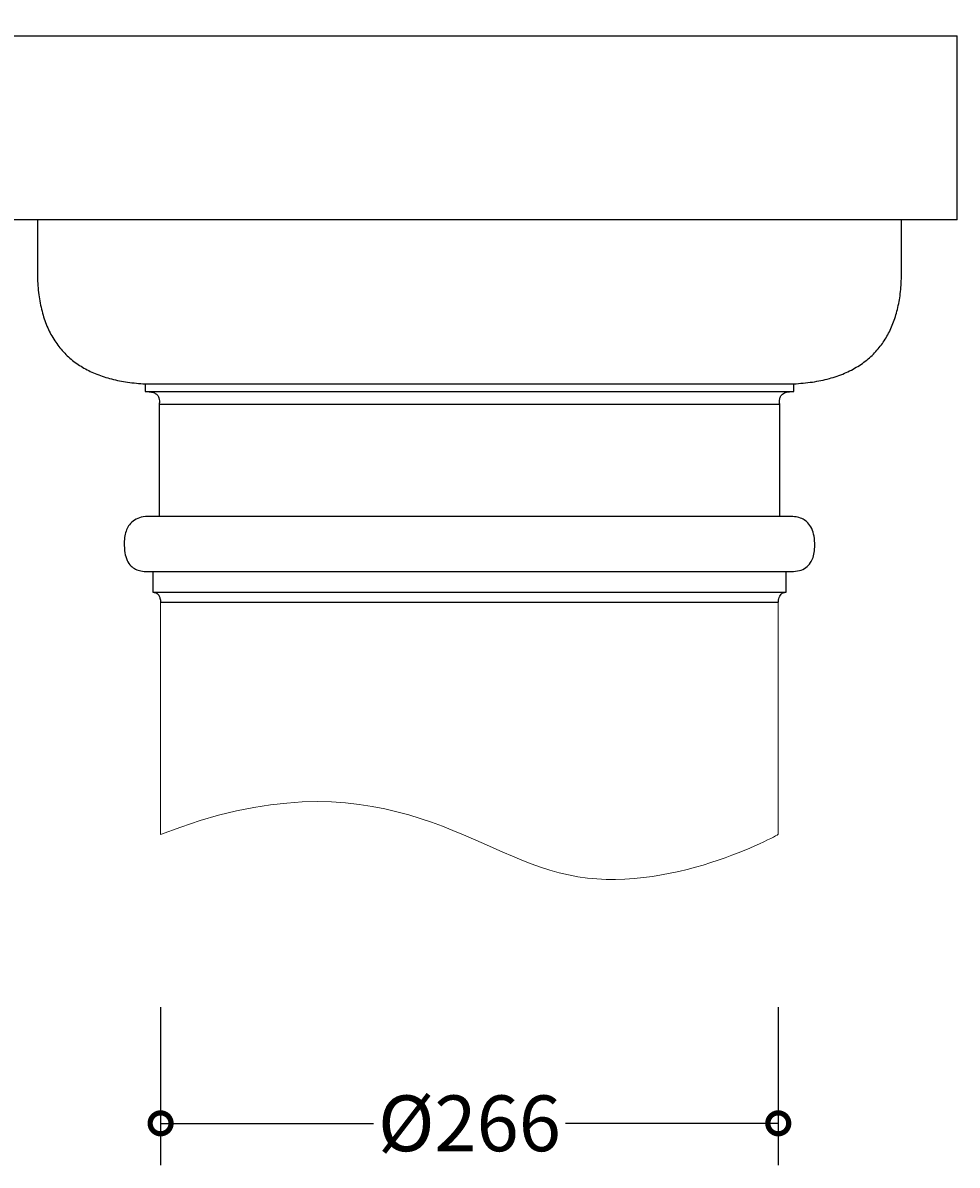
# Model space of a CAD drawing. Units: millimetres. Extents: x -286 to 348, y -145 to 1036.
# Drawn here: x -60 to 342, y -145 to 347 of the extents above; entities that cross this region are included whole.
import ezdxf

# ---------------------------------------------------------------- set-up
doc = ezdxf.new("R2010")
doc.units = ezdxf.units.MM
doc.layers.add('AD-Dimension', color=8, linetype='Continuous', lineweight=20)
doc.layers.add('AD-Drawing', color=81, linetype='Continuous', lineweight=20)
doc.styles.add('AD_Dimensions Text', font='ARIALN_0.TTF')
doc.dimstyles.new('AD_Dimension', dxfattribs={"dimscale": 0, "dimtxt": 2.4, "dimasz": 1.8, "dimexe": 1.8, "dimexo": 0.625, "dimgap": 0.9, "dimtad": 0, "dimdec": 0, "dimzin": 0, "dimdsep": 46, "dimtxsty": 'AD_Dimensions Text', "dimblk": 'DOTSMALL', "dimblk1": 'DOTSMALL', "dimblk2": 'DOT', "dimcen": 0.9, "dimclrt": 7, "dimadec": 0, "dimazin": 0, "dimtfac": 1, "dimtdec": 0, "dimtofl": 0, "dimtmove": 0, "dimatfit": 3, "dimldrblk": 'DOTSMALL', "dimfxl": 5, "dimfxlon": 1, "dimtolj": 1, "dimtzin": 0, "dimarcsym": 0})

# ---------------------------------------------------------------- blocks, each defined once
blk = doc.blocks.new('_DotSmall')
at = {"color": 0, "linetype": 'ByBlock', "const_width": 0.5}
blk.add_lwpolyline([(-0.0625, 0, 1), (0.0625, 0, 1)], format="xyb", close=True, dxfattribs=at)
blk = doc.blocks.new('*D8')
at = {"layer": 'AD-Dimension', "color": 0, "lineweight": -2, "transparency": 16777216}
for p, q in [((-217.87, 341.26), (-285.87, 341.26)), ((-267.87, 341.26), (-267.87, 250.32)), ((-267.87, 97.63), (-267.87, 188.57)), ((-217.87, 97.63), (-285.87, 97.63))]:
    blk.add_line(p, q, dxfattribs=at)
at = {"layer": 'AD-Dimension', "color": 0, "lineweight": -2, "transparency": 16777216, "xscale": 18, "yscale": 18, "zscale": 18}
for p, rotation in [((-267.87, 341.26), 90), ((-267.87, 97.63), 270)]:
    blk.add_blockref('_DotSmall', p, dxfattribs=dict(at, rotation=rotation))
at = {"layer": 'AD-Dimension', "color": 7, "transparency": 16777216, "insert": (-267.87, 219.45), "char_height": 24, "attachment_point": 5, "rotation": 90, "style": 'AD_Dimensions Text'}
blk.add_mtext('\\A1;244', dxfattribs=at)
blk = doc.blocks.new('_Dot')
at = {"color": 0, "linetype": 'ByBlock', "lineweight": -2}
blk.add_line((-0.5, 0), (-1, 0), dxfattribs=at)
at = {"color": 0, "linetype": 'ByBlock', "const_width": 0.5}
blk.add_lwpolyline([(-0.25, 0, 1), (0.25, 0, 1)], format="xyb", close=True, dxfattribs=at)
blk = doc.blocks.new('*D10')
at = {"layer": 'AD-Dimension', "color": 0, "lineweight": -2, "transparency": 16777216}
for p, q in [((-0.68, -76.69), (-0.68, -144.69)), ((265.29, -76.69), (265.29, -144.69)), ((-0.68, -126.69), (90.92, -126.69)), ((265.29, -126.69), (173.7, -126.69))]:
    blk.add_line(p, q, dxfattribs=at)
at = {"layer": 'AD-Dimension', "color": 0, "lineweight": -2, "transparency": 16777216, "xscale": 18, "yscale": 18, "zscale": 18, "rotation": 180}
blk.add_blockref('_DotSmall', (-0.68, -126.69), dxfattribs=at)
at = {"layer": 'AD-Dimension', "color": 0, "lineweight": -2, "transparency": 16777216, "xscale": 18, "yscale": 18, "zscale": 18}
blk.add_blockref('_DotSmall', (265.29, -126.69), dxfattribs=at)
at = {"layer": 'AD-Dimension', "color": 7, "transparency": 16777216, "insert": (132.31, -126.69), "char_height": 24, "attachment_point": 5, "style": 'AD_Dimensions Text'}
blk.add_mtext('\\A1;%%C266', dxfattribs=at)

msp = doc.modelspace()

# ---------------------------------------------------------------- linework, layer by layer
at = {"layer": 'AD-Drawing', "linetype": 'Continuous', "lineweight": 25}
for p, q in [((-77.68, 341.26), (342.32, 341.26)), ((342.32, 262.15), (342.32, 341.26)), ((132.32, 262.14), (-77.68, 262.15)), ((-53.73, 262.15), (-53.73, 237.68)), ((342.32, 262.15), (132.32, 262.14)), ((318.37, 237.68), (318.36, 262.15)), ((-7.31, 191.53), (-7.31, 188.19)), ((-7.31, 191.53), (271.95, 191.53)), ((-7.31, 188.19), (271.95, 188.19)), ((271.95, 188.19), (271.95, 191.53)), ((-1.28, 182.76), (-1.28, 134.52)), ((-1.28, 182.76), (265.92, 182.76)), ((265.92, 134.52), (265.92, 182.76)), ((270.04, 134.52), (-5.4, 134.52)), ((-6.4, 110.76), (271.03, 110.76)), ((-3.99, 110.76), (-3.99, 101.86)), ((268.63, 101.86), (268.63, 110.76)), ((-3.99, 101.86), (268.63, 101.86)), ((-0.68, 97.63), (265.32, 97.63))]:
    msp.add_line(p, q, dxfattribs=at)
at = {"layer": 'AD-Drawing'}
for p, q in [((-0.68, 97.63), (-0.68, -2.36)), ((265.29, 97.63), (265.29, -2.36))]:
    msp.add_line(p, q, dxfattribs=at)
at = {"layer": 'AD-Drawing', "linetype": 'Continuous', "lineweight": 25}
for points, knots in [([(-53.73, 237.68), (-53.59, 235.07), (-53.32, 230.05), (-51.93, 222.9), (-49.81, 216.46), (-46.88, 210.73), (-43.16, 205.72), (-38.74, 201.54), (-33.68, 198.15), (-28.04, 195.48), (-21.73, 193.48), (-14.75, 192.09), (-9.86, 191.72), (-7.31, 191.53)], [0, 0, 0, 0, 0.106244, 0.204174, 0.295278, 0.381402, 0.464721, 0.547634, 0.627633, 0.711339, 0.800422, 0.89627, 1, 1, 1, 1]), ([(271.95, 191.53), (274.64, 191.73), (279.81, 192.13), (287.16, 193.67), (293.75, 195.89), (299.59, 198.87), (304.65, 202.6), (308.86, 206.99), (312.23, 211.97), (314.84, 217.5), (316.74, 223.67), (317.99, 230.46), (318.24, 235.22), (318.37, 237.68)], [0, 0, 0, 0, 0.109748, 0.2107, 0.304215, 0.392003, 0.47612, 0.558898, 0.637926, 0.719912, 0.806631, 0.899585, 1, 1, 1, 1]), ([(-6.64, 188.21), (-5.94, 188.18), (-4.68, 188.13), (-3, 187.58), (-1.88, 186.64), (-1.31, 185.46), (-1.12, 184.17), (-1.22, 183.25), (-1.28, 182.76)], [0, 0, 0, 0, 0.2293599, 0.4143759, 0.573255, 0.6978574, 0.8367688, 1, 1, 1, 1]), ([(265.92, 182.76), (265.85, 183.37), (265.73, 184.5), (266.14, 186.09), (267.22, 187.35), (269.04, 188.11), (270.47, 188.17), (271.28, 188.21)], [0, 0, 0, 0, 0.203244, 0.370978, 0.527099, 0.734567, 1, 1, 1, 1]), ([(-5.4, 134.52), (-6.63, 134.46), (-8.9, 134.34), (-11.98, 133.11), (-14.12, 131.13), (-15.43, 128.71), (-16.17, 126), (-16.29, 124.04), (-16.35, 122.99)], [0, 0, 0, 0, 0.201693, 0.375256, 0.538795, 0.674416, 0.825977, 1, 1, 1, 1]), ([(280.99, 122.99), (280.9, 124.3), (280.74, 126.72), (279.55, 129.98), (277.69, 132.27), (275.39, 133.65), (272.85, 134.4), (271.02, 134.48), (270.04, 134.52)], [0, 0, 0, 0, 0.217187, 0.400581, 0.565726, 0.696395, 0.838538, 1, 1, 1, 1]), ([(-16.35, 122.99), (-16.32, 121.6), (-16.28, 119.07), (-15.31, 115.63), (-13.64, 113.17), (-11.49, 111.69), (-9.08, 110.88), (-7.33, 110.8), (-6.4, 110.76)], [0, 0, 0, 0, 0.229255, 0.419084, 0.584077, 0.710451, 0.846001, 1, 1, 1, 1]), ([(271.03, 110.76), (272.2, 110.83), (274.37, 110.95), (277.3, 112.29), (279.25, 114.4), (280.37, 116.95), (280.96, 119.81), (280.98, 121.88), (280.99, 122.99)], [0, 0, 0, 0, 0.192282, 0.358436, 0.519545, 0.657882, 0.816051, 1, 1, 1, 1]), ([(-3.99, 101.86), (-3.64, 101.83), (-2.98, 101.79), (-2.07, 101.31), (-1.35, 100.46), (-0.85, 99.19), (-0.74, 98.19), (-0.68, 97.63)], [0, 0, 0, 0, 0.173169, 0.33138, 0.495274, 0.720685, 1, 1, 1, 1]), ([(265.32, 97.63), (265.37, 98.11), (265.46, 98.99), (265.85, 100.16), (266.47, 101.11), (267.44, 101.76), (268.22, 101.82), (268.63, 101.86)], [0, 0, 0, 0, 0.240996, 0.441581, 0.61241, 0.79829, 1, 1, 1, 1])]:
    msp.add_open_spline(points, degree=3, knots=knots, dxfattribs=at)
at = {"layer": 'AD-Drawing'}
msp.add_open_spline([(-0.68, -2.36), (93.15, 34.15), (170.71, -55.54), (265.29, -2.36), (265.29, -2.36)], degree=3, dxfattribs=at)

# ---------------------------------------------------------------- dimensions: what is measured, and where the dimension line sits
at = {"layer": 'AD-Dimension'}
dim = msp.add_linear_dim(base=(-267.87, 97.63), p1=(-77.68, 341.26), p2=(-0.68, 97.63), angle=90, dimstyle='AD_Dimension', override={"dimscale": 0, "dimtix": 0, "dimtofl": 0, "dimtmove": 0, "dimatfit": 3}, dxfattribs=at)
dim.commit()
dim.dimension.update_dxf_attribs({"geometry": '*D8', "text_midpoint": (-267.87, 219.45)})
dim = msp.add_linear_dim(base=(265.29, -126.69), p1=(-0.68, 97.63), p2=(265.29, 97.63), text='%%C<>', dimstyle='AD_Dimension', override={"dimscale": 0, "dimtix": 0, "dimtofl": 0, "dimtmove": 0, "dimatfit": 3}, dxfattribs=at)
dim.commit()
dim.dimension.update_dxf_attribs({"geometry": '*D10', "text_midpoint": (132.31, -126.69)})

doc.saveas('drawing.dxf')
